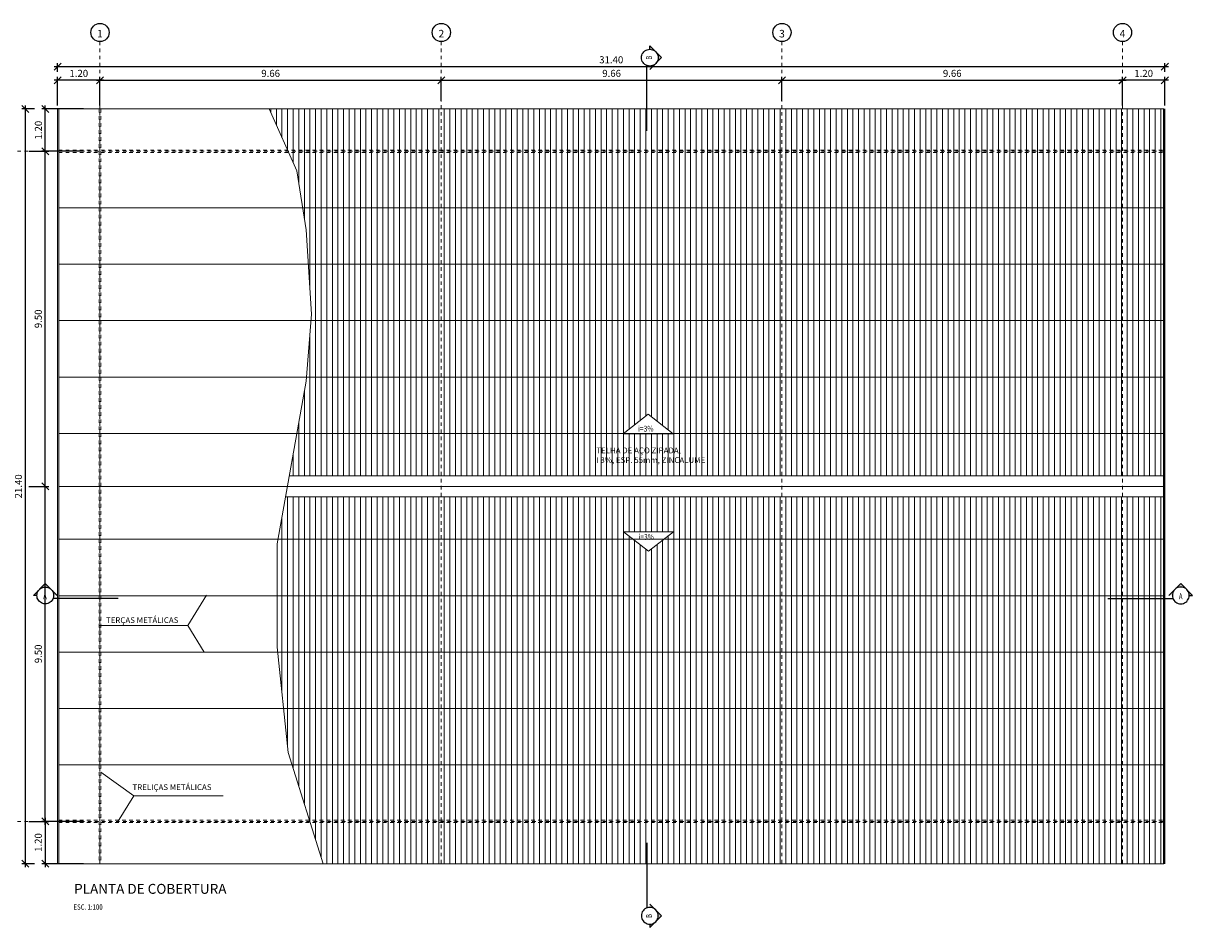
# Model space of a CAD drawing. Units: millimetres. Extents: x 1083790 to 1093695, y 205682 to 211385.
# Drawn here: x 1088115 to 1088148, y 205705 to 205731 of the extents above; entities that cross this region are included whole.
import ezdxf
from ezdxf.enums import TextEntityAlignment as Align

# ---------------------------------------------------------------- set-up
doc = ezdxf.new("R2010")
doc.units = ezdxf.units.MM
doc.header["$LTSCALE"] = 0.0005
for name, pattern in [('CONTINUO', [0]), ('DASHDOT', [25.4, 12.7, -6.35, 0, -6.35]), ('HIDDEN', [9.525, 6.35, -3.175])]:
    doc.linetypes.add(name, pattern=pattern)
for name, color, linetype in [('A-A.P-1', 1, 'Continuous'), ('A-COTA', 1, 'Continuous'), ('A-TELHA-1', 1, 'Continuous'), ('EIXOS', 2, 'DASHDOT'), ('NUM_EIXOS', 1, 'Continuous'), ('PORTUGUES', 6, 'Continuous'), ('PROJCOBERTURA', 3, 'HIDDEN'), ('S-10', 4, 'Continuous'), ('Text', 7, 'Continuous'), ('TEXTO', 2, 'Continuous'), ('TX0125', 3, 'Continuous')]:
    doc.layers.add(name, color=color, linetype=linetype)
for name, color, linetype, lineweight in [('A-ALV-4', 4, 'Continuous', 0), ('A-IND-1A', 7, 'Continuous', 0), ('A-IND-3', 3, 'Continuous', 0)]:
    doc.layers.add(name, color=color, linetype=linetype, lineweight=lineweight)
doc.styles.add('NORM', font='romans')
doc.styles.add('ROMANS', font='romans')
doc.styles.add('T04', font='romans.shx', dxfattribs={"height": 0.11})
doc.styles.add('TSSD_Rein', font='ARIAL.TTF', dxfattribs={"width": 0.75})
doc.dimstyles.new('escala 1.100', dxfattribs={"dimtxt": 0.2, "dimasz": 0.2, "dimexe": 0.1, "dimexo": 0.1, "dimgap": 0.07, "dimtad": 1, "dimzin": 4, "dimdsep": 46, "dimtxsty": 'NORM', "dimblk": 'OBLIQUE', "dimcen": 0.2, "dimdle": 0.1, "dimclrd": 1, "dimclre": 1, "dimclrt": 3, "dimadec": 4, "dimazin": 1, "dimtfac": 1, "dimtix": 1, "dimtmove": 2, "dimatfit": 3, "dimfxl": 0.1, "dimtzin": 4, "dimlwd": -1, "dimarcsym": 0})

# ---------------------------------------------------------------- blocks, each defined once
blk = doc.blocks.new('_Oblique')
at = {"color": 0, "linetype": 'ByBlock', "lineweight": -2}
blk.add_line((-0.5, -0.5), (0.5, 0.5), dxfattribs=at)
blk = doc.blocks.new('*D12')
at = {"layer": 'A-COTA', "color": 1, "lineweight": -2}
for p, q in [((1088117.274, 205728.85), (1088117.274, 205729.535)), ((1088126.955, 205728.85), (1088126.955, 205729.535))]:
    blk.add_line(p, q, dxfattribs=at)
at = {"layer": 'A-COTA', "color": 1}
blk.add_line((1088117.174, 205729.435), (1088127.055, 205729.435), dxfattribs=at)
at = {"layer": 'Defpoints', "color": 0}
for p in [(1088126.955, 205729.435), (1088117.274, 205728.75), (1088126.955, 205728.75)]:
    blk.add_point(p, dxfattribs=at)
at = {"layer": 'A-COTA', "color": 1, "xscale": 0.2, "yscale": 0.2, "zscale": 0.2, "rotation": 180}
blk.add_blockref('_Oblique', (1088117.274, 205729.435), dxfattribs=at)
at = {"layer": 'A-COTA', "color": 1, "xscale": 0.2, "yscale": 0.2, "zscale": 0.2}
blk.add_blockref('_Oblique', (1088126.955, 205729.435), dxfattribs=at)
at = {"layer": 'A-COTA', "color": 3, "insert": (1088122.115, 205729.605), "char_height": 0.2, "attachment_point": 5, "style": 'NORM'}
blk.add_mtext('9.66', dxfattribs=at)
blk = doc.blocks.new('*D13')
at = {"layer": 'A-COTA', "color": 1, "lineweight": -2}
for p, q in [((1088126.955, 205728.85), (1088126.955, 205729.535)), ((1088136.615, 205728.85), (1088136.615, 205729.535))]:
    blk.add_line(p, q, dxfattribs=at)
at = {"layer": 'A-COTA', "color": 1}
blk.add_line((1088126.855, 205729.435), (1088136.715, 205729.435), dxfattribs=at)
at = {"layer": 'Defpoints', "color": 0}
for p in [(1088136.615, 205729.435), (1088126.955, 205728.75), (1088136.615, 205728.75)]:
    blk.add_point(p, dxfattribs=at)
at = {"layer": 'A-COTA', "color": 1, "xscale": 0.2, "yscale": 0.2, "zscale": 0.2, "rotation": 180}
blk.add_blockref('_Oblique', (1088126.955, 205729.435), dxfattribs=at)
at = {"layer": 'A-COTA', "color": 1, "xscale": 0.2, "yscale": 0.2, "zscale": 0.2}
blk.add_blockref('_Oblique', (1088136.615, 205729.435), dxfattribs=at)
at = {"layer": 'A-COTA', "color": 3, "insert": (1088131.785, 205729.605), "char_height": 0.2, "attachment_point": 5, "style": 'NORM'}
blk.add_mtext('9.66', dxfattribs=at)
blk = doc.blocks.new('*D14')
at = {"layer": 'A-COTA', "color": 1, "lineweight": -2}
for p, q in [((1088115.26, 205717.921), (1088115.821, 205717.921)), ((1088115.26, 205708.421), (1088115.821, 205708.421))]:
    blk.add_line(p, q, dxfattribs=at)
at = {"layer": 'A-COTA', "color": 1}
blk.add_line((1088115.721, 205708.321), (1088115.721, 205718.021), dxfattribs=at)
at = {"layer": 'Defpoints', "color": 0}
for p in [(1088115.16, 205717.921), (1088115.721, 205717.921), (1088115.16, 205708.421)]:
    blk.add_point(p, dxfattribs=at)
at = {"layer": 'A-COTA', "color": 1, "xscale": 0.2, "yscale": 0.2, "zscale": 0.2}
for p, rotation in [((1088115.721, 205717.921), 90), ((1088115.721, 205708.421), 270)]:
    blk.add_blockref('_Oblique', p, dxfattribs=dict(at, rotation=rotation))
at = {"layer": 'A-COTA', "color": 3, "insert": (1088115.551, 205713.171), "char_height": 0.2, "attachment_point": 5, "rotation": 90, "style": 'NORM'}
blk.add_mtext('9.50', dxfattribs=at)
blk = doc.blocks.new('*D15')
at = {"layer": 'A-COTA', "color": 1}
blk.add_line((1088115.721, 205717.821), (1088115.721, 205727.521), dxfattribs=at)
at = {"layer": 'A-COTA', "color": 1, "lineweight": -2}
for p, q in [((1088115.261, 205727.421), (1088115.821, 205727.421)), ((1088115.36, 205717.921), (1088115.821, 205717.921))]:
    blk.add_line(p, q, dxfattribs=at)
at = {"layer": 'Defpoints', "color": 0}
for p in [(1088115.161, 205727.421), (1088115.721, 205727.421), (1088115.26, 205717.921)]:
    blk.add_point(p, dxfattribs=at)
at = {"layer": 'A-COTA', "color": 1, "xscale": 0.2, "yscale": 0.2, "zscale": 0.2}
for p, rotation in [((1088115.721, 205727.421), 90), ((1088115.721, 205717.921), 270)]:
    blk.add_blockref('_Oblique', p, dxfattribs=dict(at, rotation=rotation))
at = {"layer": 'A-COTA', "color": 3, "insert": (1088115.551, 205722.671), "char_height": 0.2, "attachment_point": 5, "rotation": 90, "style": 'NORM'}
blk.add_mtext('9.50', dxfattribs=at)
blk = doc.blocks.new('*D16')
at = {"color": 1, "lineweight": -2}
for p, q in [((1088116.074, 205728.721), (1088116.074, 205729.535)), ((1088117.274, 205728.721), (1088117.274, 205729.535))]:
    blk.add_line(p, q, dxfattribs=at)
at = {"color": 1}
blk.add_line((1088117.374, 205729.435), (1088115.974, 205729.435), dxfattribs=at)
at = {"layer": 'Defpoints', "color": 0}
for p in [(1088116.074, 205729.435), (1088116.074, 205728.621), (1088117.274, 205728.621)]:
    blk.add_point(p, dxfattribs=at)
at = {"color": 1, "xscale": 0.2, "yscale": 0.2, "zscale": 0.2, "rotation": 180}
blk.add_blockref('_Oblique', (1088116.074, 205729.435), dxfattribs=at)
at = {"color": 1, "xscale": 0.2, "yscale": 0.2, "zscale": 0.2}
blk.add_blockref('_Oblique', (1088117.274, 205729.435), dxfattribs=at)
at = {"color": 3, "insert": (1088116.674, 205729.605), "char_height": 0.2, "attachment_point": 5, "style": 'NORM'}
blk.add_mtext('1.20', dxfattribs=at)
blk = doc.blocks.new('*D17')
at = {"color": 1, "lineweight": -2}
for p, q in [((1088146.274, 205728.721), (1088146.274, 205729.535)), ((1088147.474, 205728.721), (1088147.474, 205729.535))]:
    blk.add_line(p, q, dxfattribs=at)
at = {"color": 1}
blk.add_line((1088147.574, 205729.435), (1088146.174, 205729.435), dxfattribs=at)
at = {"layer": 'Defpoints', "color": 0}
for p in [(1088146.274, 205729.435), (1088146.274, 205728.621), (1088147.474, 205728.621)]:
    blk.add_point(p, dxfattribs=at)
at = {"color": 1, "xscale": 0.2, "yscale": 0.2, "zscale": 0.2, "rotation": 180}
blk.add_blockref('_Oblique', (1088146.274, 205729.435), dxfattribs=at)
at = {"color": 1, "xscale": 0.2, "yscale": 0.2, "zscale": 0.2}
blk.add_blockref('_Oblique', (1088147.474, 205729.435), dxfattribs=at)
at = {"color": 3, "insert": (1088146.874, 205729.605), "char_height": 0.2, "attachment_point": 5, "style": 'NORM'}
blk.add_mtext('1.20', dxfattribs=at)
blk = doc.blocks.new('*D18')
at = {"color": 1}
blk.add_line((1088147.574, 205729.821), (1088115.974, 205729.821), dxfattribs=at)
at = {"color": 1, "lineweight": -2}
for p, q in [((1088116.074, 205729.678), (1088116.074, 205729.921)), ((1088147.474, 205729.678), (1088147.474, 205729.921))]:
    blk.add_line(p, q, dxfattribs=at)
at = {"layer": 'Defpoints', "color": 0}
for p in [(1088116.074, 205729.821), (1088116.074, 205729.578), (1088147.474, 205729.578)]:
    blk.add_point(p, dxfattribs=at)
at = {"color": 1, "xscale": 0.2, "yscale": 0.2, "zscale": 0.2, "rotation": 180}
blk.add_blockref('_Oblique', (1088116.074, 205729.821), dxfattribs=at)
at = {"color": 1, "xscale": 0.2, "yscale": 0.2, "zscale": 0.2}
blk.add_blockref('_Oblique', (1088147.474, 205729.821), dxfattribs=at)
at = {"color": 3, "insert": (1088131.774, 205729.991), "char_height": 0.2, "attachment_point": 5, "style": 'NORM'}
blk.add_mtext('31.40', dxfattribs=at)
blk = doc.blocks.new('*D25')
at = {"color": 1, "lineweight": -2}
for p, q in [((1088116.811, 205708.421), (1088115.621, 205708.421)), ((1088116.811, 205707.221), (1088115.621, 205707.221))]:
    blk.add_line(p, q, dxfattribs=at)
at = {"color": 1}
blk.add_line((1088115.721, 205708.521), (1088115.721, 205707.121), dxfattribs=at)
at = {"layer": 'Defpoints', "color": 0}
for p in [(1088116.911, 205708.421), (1088115.721, 205707.221), (1088116.911, 205707.221)]:
    blk.add_point(p, dxfattribs=at)
at = {"color": 1, "xscale": 0.2, "yscale": 0.2, "zscale": 0.2}
for p, rotation in [((1088115.721, 205708.421), 90), ((1088115.721, 205707.221), 270)]:
    blk.add_blockref('_Oblique', p, dxfattribs=dict(at, rotation=rotation))
at = {"color": 3, "insert": (1088115.551, 205707.821), "char_height": 0.2, "attachment_point": 5, "rotation": 90, "style": 'NORM'}
blk.add_mtext('1.20', dxfattribs=at)
blk = doc.blocks.new('*D26')
at = {"color": 1, "lineweight": -2}
for p, q in [((1088116.811, 205728.621), (1088115.624, 205728.621)), ((1088116.811, 205727.421), (1088115.624, 205727.421))]:
    blk.add_line(p, q, dxfattribs=at)
at = {"color": 1}
blk.add_line((1088115.724, 205727.321), (1088115.724, 205728.721), dxfattribs=at)
at = {"layer": 'Defpoints', "color": 0}
for p in [(1088115.724, 205728.621), (1088116.911, 205728.621), (1088116.911, 205727.421)]:
    blk.add_point(p, dxfattribs=at)
at = {"color": 1, "xscale": 0.2, "yscale": 0.2, "zscale": 0.2}
for p, rotation in [((1088115.724, 205728.621), 90), ((1088115.724, 205727.421), 270)]:
    blk.add_blockref('_Oblique', p, dxfattribs=dict(at, rotation=rotation))
at = {"color": 3, "insert": (1088115.554, 205728.021), "char_height": 0.2, "attachment_point": 5, "rotation": 90, "style": 'NORM'}
blk.add_mtext('1.20', dxfattribs=at)
blk = doc.blocks.new('*D27')
at = {"color": 1, "lineweight": -2}
for p, q in [((1088115.419, 205728.621), (1088115.057, 205728.621)), ((1088115.416, 205707.221), (1088115.057, 205707.221))]:
    blk.add_line(p, q, dxfattribs=at)
at = {"color": 1}
blk.add_line((1088115.157, 205728.721), (1088115.157, 205707.121), dxfattribs=at)
at = {"layer": 'Defpoints', "color": 0}
for p in [(1088115.519, 205728.621), (1088115.157, 205707.221), (1088115.516, 205707.221)]:
    blk.add_point(p, dxfattribs=at)
at = {"color": 1, "xscale": 0.2, "yscale": 0.2, "zscale": 0.2}
for p, rotation in [((1088115.157, 205728.621), 90), ((1088115.157, 205707.221), 270)]:
    blk.add_blockref('_Oblique', p, dxfattribs=dict(at, rotation=rotation))
at = {"color": 3, "insert": (1088114.987, 205717.921), "char_height": 0.2, "attachment_point": 5, "rotation": 90, "style": 'NORM'}
blk.add_mtext('21.40', dxfattribs=at)
blk = doc.blocks.new('*D46')
at = {"layer": 'A-COTA', "color": 1, "lineweight": -2}
for p, q in [((1088136.615, 205728.85), (1088136.615, 205729.535)), ((1088146.275, 205728.85), (1088146.275, 205729.535))]:
    blk.add_line(p, q, dxfattribs=at)
at = {"layer": 'A-COTA', "color": 1}
blk.add_line((1088136.515, 205729.435), (1088146.375, 205729.435), dxfattribs=at)
at = {"layer": 'Defpoints', "color": 0}
for p in [(1088146.275, 205729.435), (1088136.615, 205728.75), (1088146.275, 205728.75)]:
    blk.add_point(p, dxfattribs=at)
at = {"layer": 'A-COTA', "color": 1, "xscale": 0.2, "yscale": 0.2, "zscale": 0.2, "rotation": 180}
blk.add_blockref('_Oblique', (1088136.615, 205729.435), dxfattribs=at)
at = {"layer": 'A-COTA', "color": 1, "xscale": 0.2, "yscale": 0.2, "zscale": 0.2}
blk.add_blockref('_Oblique', (1088146.275, 205729.435), dxfattribs=at)
at = {"layer": 'A-COTA', "color": 3, "insert": (1088141.445, 205729.605), "char_height": 0.2, "attachment_point": 5, "style": 'NORM'}
blk.add_mtext('9.66', dxfattribs=at)

msp = doc.modelspace()

# ---------------------------------------------------------------- hatches: boundary and pattern name
h = msp.add_hatch(color=256)
h.paths.add_polyline_path([(1088132.904, 205730.312), (1088132.867, 205730.315), (1088132.867, 205730.413), (1088133.015, 205730.266), (1088132.975, 205730.29), (1088132.941, 205730.303)])
h.paths.add_polyline_path([(1088133.202, 205730.078), (1088133.058, 205729.935), (1088133.08, 205729.97), (1088133.093, 205730.004), (1088133.102, 205730.041), (1088133.105, 205730.078), (1088133.102, 205730.116), (1088133.093, 205730.151), (1088133.08, 205730.186), (1088133.055, 205730.225)])
h.paths.add_polyline_path([(1088132.904, 205729.843), (1088132.941, 205729.852), (1088132.975, 205729.866), (1088133.011, 205729.887), (1088132.867, 205729.743), (1088132.867, 205729.84)])
h = msp.add_hatch(color=256)
h.paths.add_polyline_path([(1088115.489, 205714.865), (1088115.486, 205714.828), (1088115.388, 205714.828), (1088115.535, 205714.975), (1088115.511, 205714.936), (1088115.498, 205714.902)])
h.paths.add_polyline_path([(1088115.723, 205715.163), (1088115.866, 205715.019), (1088115.831, 205715.041), (1088115.797, 205715.054), (1088115.76, 205715.063), (1088115.723, 205715.066), (1088115.685, 205715.063), (1088115.65, 205715.054), (1088115.615, 205715.041), (1088115.576, 205715.016)])
h.paths.add_polyline_path([(1088115.958, 205714.865), (1088115.949, 205714.902), (1088115.935, 205714.936), (1088115.914, 205714.971), (1088116.057, 205714.828), (1088115.961, 205714.828)])
h = msp.add_hatch(color=256)
h.paths.add_polyline_path([(1088148.161, 205714.865), (1088148.164, 205714.828), (1088148.262, 205714.828), (1088148.114, 205714.975), (1088148.138, 205714.936), (1088148.152, 205714.902)])
h.paths.add_polyline_path([(1088147.927, 205715.163), (1088147.783, 205715.019), (1088147.818, 205715.041), (1088147.852, 205715.054), (1088147.89, 205715.063), (1088147.927, 205715.066), (1088147.964, 205715.063), (1088148, 205715.054), (1088148.034, 205715.041), (1088148.073, 205715.016)])
h.paths.add_polyline_path([(1088147.692, 205714.865), (1088147.701, 205714.902), (1088147.714, 205714.936), (1088147.736, 205714.971), (1088147.592, 205714.828), (1088147.689, 205714.828)])
h = msp.add_hatch(color=256)
h.paths.add_polyline_path([(1088132.904, 205705.51), (1088132.867, 205705.507), (1088132.867, 205705.409), (1088133.015, 205705.556), (1088132.975, 205705.532), (1088132.941, 205705.519)])
h.paths.add_polyline_path([(1088133.202, 205705.744), (1088133.058, 205705.887), (1088133.08, 205705.852), (1088133.093, 205705.818), (1088133.102, 205705.781), (1088133.105, 205705.744), (1088133.102, 205705.706), (1088133.093, 205705.671), (1088133.08, 205705.636), (1088133.055, 205705.597)])
h.paths.add_polyline_path([(1088132.904, 205705.979), (1088132.941, 205705.97), (1088132.975, 205705.956), (1088133.011, 205705.935), (1088132.867, 205706.078), (1088132.867, 205705.982)])
at = {"layer": 'A-TELHA-1', "lineweight": 0}
h = msp.add_hatch(dxfattribs=at)
h.set_pattern_fill('ANSI31', color=256, scale=0.05, angle=45, style=0)
h.set_pattern_definition([(90, (-7.6902, 0), (-0.15875, 3e-17), [])])
h.paths.add_polyline_path([(1088128.274, 205708.421), (1088128.274, 205707.221), (1088146.274, 205707.221), (1088146.274, 205708.421)])
h.paths.add_polyline_path([(1088123.229, 205708.421), (1088123.605, 205707.221), (1088128.274, 205707.221), (1088128.274, 205708.421)])
h.paths.add_polyline_path([(1088128.274, 205708.421), (1088128.274, 205717.621), (1088122.54, 205717.621), (1088122.302, 205716.287), (1088122.302, 205713.358), (1088122.616, 205710.377), (1088123.229, 205708.421)])
h.paths.add_polyline_path([(1088146.274, 205708.421), (1088146.274, 205717.621), (1088128.274, 205717.621), (1088128.274, 205708.421)])
h.paths.add_polyline_path([(1088132.829, 205716.08), (1088132.121, 205716.631), (1088133.538, 205716.631)], flags=16)
h.paths.add_polyline_path([(1088146.274, 205708.421), (1088147.444, 205708.421), (1088147.444, 205717.621), (1088146.274, 205717.621)])
h.paths.add_polyline_path([(1088146.274, 205708.421), (1088146.274, 205707.221), (1088147.444, 205707.221), (1088147.444, 205708.421)])
h.paths.add_polyline_path([(1088146.274, 205718.221), (1088147.444, 205718.221), (1088147.444, 205727.421), (1088146.274, 205727.421)])
h.paths.add_polyline_path([(1088146.274, 205718.221), (1088146.274, 205727.421), (1088128.274, 205727.421), (1088128.274, 205718.221)])
h.paths.add_polyline_path([(1088133.526, 205719.412), (1088132.108, 205719.412), (1088132.817, 205719.963)], flags=16)
h.paths.add_polyline_path([(1088128.274, 205727.421), (1088122.608, 205727.421), (1088122.855, 205726.868), (1088123.123, 205725.194), (1088123.277, 205722.804), (1088123.123, 205720.899), (1088122.647, 205718.221), (1088128.274, 205718.221)])
h.paths.add_polyline_path([(1088128.274, 205727.421), (1088128.274, 205728.621), (1088122.071, 205728.621), (1088122.608, 205727.421)])
h.paths.add_polyline_path([(1088146.274, 205727.421), (1088146.274, 205728.621), (1088128.274, 205728.621), (1088128.274, 205727.421)])
h.paths.add_polyline_path([(1088147.444, 205728.621), (1088146.274, 205728.621), (1088146.274, 205727.421), (1088147.444, 205727.421)])
h.paths.add_polyline_path([(1088132.525, 205716.364), (1088133.085, 205716.364), (1088133.085, 205716.61), (1088132.525, 205716.61)], flags=8)
h.paths.add_polyline_path([(1088132.513, 205719.433), (1088133.073, 205719.433), (1088133.073, 205719.679), (1088132.513, 205719.679)], flags=8)
h.paths.add_polyline_path([(1088131.309, 205719.043), (1088135.227, 205719.043), (1088135.227, 205718.492), (1088131.309, 205718.492)], flags=24)

# ---------------------------------------------------------------- linework, layer by layer
at = {"layer": 'A-A.P-1', "lineweight": 0}
for p, q in [((1088119.768, 205713.971), (1088120.299, 205714.831)), ((1088119.768, 205713.971), (1088117.241, 205713.971)), ((1088119.768, 205713.971), (1088120.231, 205713.221)), ((1088118.238, 205709.148), (1088117.296, 205709.82)), ((1088118.238, 205709.148), (1088117.775, 205708.398)), ((1088118.238, 205709.148), (1088120.765, 205709.148))]:
    msp.add_line(p, q, dxfattribs=at)
at = {"layer": 'A-ALV-4', "linetype": 'CONTINUO', "lineweight": 0}
for p, q in [((1088116.074, 205728.621), (1088147.444, 205728.621)), ((1088116.074, 205728.621), (1088116.074, 205707.221)), ((1088116.105, 205728.621), (1088116.105, 205707.221)), ((1088147.474, 205728.621), (1088147.474, 205707.221)), ((1088116.074, 205707.221), (1088147.444, 205707.221))]:
    msp.add_line(p, q, dxfattribs=at)
at = {"layer": 'A-IND-1A'}
for p, q in [((1088122.071, 205728.621), (1088122.855, 205726.868)), ((1088122.855, 205726.868), (1088123.123, 205725.194)), ((1088123.123, 205725.194), (1088123.277, 205722.804)), ((1088123.277, 205722.804), (1088123.123, 205720.899)), ((1088123.123, 205720.899), (1088122.302, 205716.287)), ((1088122.302, 205716.287), (1088122.302, 205713.358)), ((1088122.302, 205713.358), (1088122.616, 205710.377)), ((1088122.616, 205710.377), (1088123.605, 205707.221))]:
    msp.add_line(p, q, dxfattribs=at)
at = {"layer": 'A-IND-3', "color": 4}
for p, q in [((1088147.444, 205718.221), (1088122.647, 205718.221)), ((1088147.444, 205717.621), (1088122.54, 205717.621))]:
    msp.add_line(p, q, dxfattribs=at)
at = {"layer": 'A-IND-3', "color": 5}
msp.add_line((1088147.474, 205717.921), (1088122.593, 205717.921), dxfattribs=at)
at = {"layer": 'A-IND-3'}
for points in [[(1088133.526, 205719.412), (1088132.108, 205719.412), (1088132.817, 205719.963)], [(1088133.538, 205716.631), (1088132.121, 205716.631), (1088132.829, 205716.08)]]:
    msp.add_lwpolyline(points, close=True, dxfattribs=at)
at = {"layer": 'A-TELHA-1', "lineweight": 0}
for p, q in [((1088116.105, 205725.821), (1088147.444, 205725.821)), ((1088116.105, 205724.221), (1088147.444, 205724.221)), ((1088116.105, 205722.621), (1088147.444, 205722.621)), ((1088116.105, 205721.021), (1088147.444, 205721.021)), ((1088116.105, 205719.421), (1088147.444, 205719.421)), ((1088116.105, 205717.921), (1088147.462, 205717.921)), ((1088116.105, 205716.421), (1088147.444, 205716.421)), ((1088116.105, 205714.821), (1088147.444, 205714.821)), ((1088116.105, 205713.221), (1088147.444, 205713.221)), ((1088116.105, 205713.221), (1088147.444, 205713.221)), ((1088116.105, 205711.621), (1088147.444, 205711.621)), ((1088116.105, 205710.021), (1088147.444, 205710.021))]:
    msp.add_line(p, q, dxfattribs=at)
at = {"layer": 'EIXOS', "lineweight": 0}
for p, q in [((1088117.274, 205730.533), (1088117.274, 205707.221)), ((1088126.955, 205730.533), (1088126.955, 205707.221)), ((1088136.615, 205730.533), (1088136.615, 205707.221)), ((1088146.274, 205730.533), (1088146.274, 205707.221)), ((1088114.733, 205708.421), (1088147.444, 205708.421))]:
    msp.add_line(p, q, dxfattribs=at)
at = {"layer": 'NUM_EIXOS', "color": 3}
for centre in [(1088117.274, 205730.791), (1088126.955, 205730.791), (1088136.615, 205730.791), (1088146.274, 205730.791)]:
    msp.add_circle(centre, 0.258, dxfattribs=at)
at = {"layer": 'PROJCOBERTURA', "linetype": 'HIDDEN', "lineweight": 0}
for p, q in [((1088117.248, 205728.621), (1088117.248, 205707.221)), ((1088117.296, 205728.621), (1088117.296, 205707.221)), ((1088116.105, 205727.451), (1088147.444, 205727.451)), ((1088114.733, 205727.421), (1088147.444, 205727.421)), ((1088116.105, 205727.391), (1088147.444, 205727.391)), ((1088116.105, 205708.451), (1088147.444, 205708.451)), ((1088116.105, 205708.391), (1088147.444, 205708.391))]:
    msp.add_line(p, q, dxfattribs=at)
at = {"layer": 'S-10'}
msp.add_line((1088147.444, 205707.221), (1088147.444, 205728.621), dxfattribs=at)
at = {"layer": 'Text'}
for points in [[(1088132.867, 205730.315), (1088132.904, 205730.312), (1088132.904, 205730.312), (1088132.941, 205730.303), (1088132.941, 205730.303), (1088132.975, 205730.29), (1088132.975, 205730.29), (1088133.007, 205730.27), (1088133.007, 205730.27), (1088133.035, 205730.245), (1088133.035, 205730.245), (1088133.06, 205730.217), (1088133.06, 205730.217), (1088133.08, 205730.186), (1088133.08, 205730.186), (1088133.093, 205730.151), (1088133.093, 205730.151), (1088133.102, 205730.116), (1088133.102, 205730.116), (1088133.105, 205730.078), (1088133.105, 205730.078), (1088133.102, 205730.041), (1088133.102, 205730.041), (1088133.093, 205730.004), (1088133.093, 205730.004), (1088133.08, 205729.97), (1088133.08, 205729.97), (1088133.06, 205729.938), (1088133.06, 205729.938), (1088133.035, 205729.91), (1088133.035, 205729.91), (1088133.007, 205729.885), (1088133.007, 205729.885), (1088132.975, 205729.866), (1088132.975, 205729.866), (1088132.941, 205729.852), (1088132.941, 205729.852), (1088132.904, 205729.843), (1088132.904, 205729.843), (1088132.867, 205729.84), (1088132.867, 205729.84), (1088132.83, 205729.843), (1088132.83, 205729.843), (1088132.794, 205729.852), (1088132.794, 205729.852), (1088132.76, 205729.866), (1088132.76, 205729.866), (1088132.728, 205729.885), (1088132.728, 205729.885), (1088132.699, 205729.91), (1088132.699, 205729.91), (1088132.675, 205729.938), (1088132.675, 205729.938), (1088132.655, 205729.97), (1088132.655, 205729.97), (1088132.641, 205730.004), (1088132.641, 205730.004), (1088132.633, 205730.041), (1088132.633, 205730.041), (1088132.63, 205730.078), (1088132.63, 205730.078), (1088132.633, 205730.116), (1088132.633, 205730.116), (1088132.641, 205730.151), (1088132.641, 205730.151), (1088132.655, 205730.186), (1088132.655, 205730.186), (1088132.675, 205730.217), (1088132.675, 205730.217), (1088132.699, 205730.245), (1088132.699, 205730.245), (1088132.728, 205730.27), (1088132.728, 205730.27), (1088132.76, 205730.29), (1088132.76, 205730.29), (1088132.794, 205730.303), (1088132.794, 205730.303), (1088132.83, 205730.312), (1088132.83, 205730.312), (1088132.867, 205730.315), (1088132.867, 205730.315)], [(1088132.867, 205730.315), (1088132.867, 205730.413), (1088132.867, 205730.413), (1088133.202, 205730.078)], [(1088132.782, 205728.006), (1088132.782, 205729.856)], [(1088132.867, 205729.743), (1088133.202, 205730.078)], [(1088115.486, 205714.828), (1088115.388, 205714.828), (1088115.388, 205714.828), (1088115.723, 205715.163)], [(1088115.486, 205714.828), (1088115.489, 205714.865), (1088115.489, 205714.865), (1088115.498, 205714.902), (1088115.498, 205714.902), (1088115.511, 205714.936), (1088115.511, 205714.936), (1088115.531, 205714.968), (1088115.531, 205714.968), (1088115.556, 205714.996), (1088115.556, 205714.996), (1088115.584, 205715.021), (1088115.584, 205715.021), (1088115.615, 205715.041), (1088115.615, 205715.041), (1088115.65, 205715.054), (1088115.65, 205715.054), (1088115.685, 205715.063), (1088115.685, 205715.063), (1088115.723, 205715.066), (1088115.723, 205715.066), (1088115.76, 205715.063), (1088115.76, 205715.063), (1088115.797, 205715.054), (1088115.797, 205715.054), (1088115.831, 205715.041), (1088115.831, 205715.041), (1088115.863, 205715.021), (1088115.863, 205715.021), (1088115.891, 205714.996), (1088115.891, 205714.996), (1088115.916, 205714.968), (1088115.916, 205714.968), (1088115.935, 205714.936), (1088115.935, 205714.936), (1088115.949, 205714.902), (1088115.949, 205714.902), (1088115.958, 205714.865), (1088115.958, 205714.865), (1088115.961, 205714.828), (1088115.961, 205714.828), (1088115.958, 205714.79), (1088115.958, 205714.79), (1088115.949, 205714.755), (1088115.949, 205714.755), (1088115.935, 205714.721), (1088115.935, 205714.721), (1088115.916, 205714.689), (1088115.916, 205714.689), (1088115.891, 205714.659), (1088115.891, 205714.659), (1088115.863, 205714.636), (1088115.863, 205714.636), (1088115.831, 205714.616), (1088115.831, 205714.616), (1088115.797, 205714.601), (1088115.797, 205714.601), (1088115.76, 205714.594), (1088115.76, 205714.594), (1088115.723, 205714.591), (1088115.723, 205714.591), (1088115.685, 205714.594), (1088115.685, 205714.594), (1088115.65, 205714.601), (1088115.65, 205714.601), (1088115.615, 205714.616), (1088115.615, 205714.616), (1088115.584, 205714.636), (1088115.584, 205714.636), (1088115.556, 205714.659), (1088115.556, 205714.659), (1088115.531, 205714.689), (1088115.531, 205714.689), (1088115.511, 205714.721), (1088115.511, 205714.721), (1088115.498, 205714.755), (1088115.498, 205714.755), (1088115.489, 205714.79), (1088115.489, 205714.79), (1088115.486, 205714.828), (1088115.486, 205714.828)], [(1088116.057, 205714.828), (1088115.723, 205715.163)], [(1088147.592, 205714.828), (1088147.927, 205715.163)], [(1088148.164, 205714.828), (1088148.161, 205714.865), (1088148.161, 205714.865), (1088148.152, 205714.902), (1088148.152, 205714.902), (1088148.138, 205714.936), (1088148.138, 205714.936), (1088148.119, 205714.968), (1088148.119, 205714.968), (1088148.094, 205714.996), (1088148.094, 205714.996), (1088148.065, 205715.021), (1088148.065, 205715.021), (1088148.034, 205715.041), (1088148.034, 205715.041), (1088148, 205715.054), (1088148, 205715.054), (1088147.964, 205715.063), (1088147.964, 205715.063), (1088147.927, 205715.066), (1088147.927, 205715.066), (1088147.89, 205715.063), (1088147.89, 205715.063), (1088147.852, 205715.054), (1088147.852, 205715.054), (1088147.818, 205715.041), (1088147.818, 205715.041), (1088147.787, 205715.021), (1088147.787, 205715.021), (1088147.759, 205714.996), (1088147.759, 205714.996), (1088147.733, 205714.968), (1088147.733, 205714.968), (1088147.714, 205714.936), (1088147.714, 205714.936), (1088147.701, 205714.902), (1088147.701, 205714.902), (1088147.692, 205714.865), (1088147.692, 205714.865), (1088147.689, 205714.828), (1088147.689, 205714.828), (1088147.692, 205714.79), (1088147.692, 205714.79), (1088147.701, 205714.755), (1088147.701, 205714.755), (1088147.714, 205714.721), (1088147.714, 205714.721), (1088147.733, 205714.689), (1088147.733, 205714.689), (1088147.759, 205714.659), (1088147.759, 205714.659), (1088147.787, 205714.636), (1088147.787, 205714.636), (1088147.818, 205714.616), (1088147.818, 205714.616), (1088147.852, 205714.601), (1088147.852, 205714.601), (1088147.89, 205714.594), (1088147.89, 205714.594), (1088147.927, 205714.591), (1088147.927, 205714.591), (1088147.964, 205714.594), (1088147.964, 205714.594), (1088148, 205714.601), (1088148, 205714.601), (1088148.034, 205714.616), (1088148.034, 205714.616), (1088148.065, 205714.636), (1088148.065, 205714.636), (1088148.094, 205714.659), (1088148.094, 205714.659), (1088148.119, 205714.689), (1088148.119, 205714.689), (1088148.138, 205714.721), (1088148.138, 205714.721), (1088148.152, 205714.755), (1088148.152, 205714.755), (1088148.161, 205714.79), (1088148.161, 205714.79), (1088148.164, 205714.828), (1088148.164, 205714.828)], [(1088148.164, 205714.828), (1088148.262, 205714.828), (1088148.262, 205714.828), (1088147.927, 205715.163)], [(1088117.795, 205714.743), (1088115.945, 205714.743)], [(1088145.855, 205714.743), (1088147.704, 205714.743)], [(1088132.782, 205707.816), (1088132.782, 205705.966)], [(1088132.867, 205705.507), (1088132.904, 205705.51), (1088132.904, 205705.51), (1088132.941, 205705.519), (1088132.941, 205705.519), (1088132.975, 205705.532), (1088132.975, 205705.532), (1088133.007, 205705.552), (1088133.007, 205705.552), (1088133.035, 205705.577), (1088133.035, 205705.577), (1088133.06, 205705.605), (1088133.06, 205705.605), (1088133.08, 205705.636), (1088133.08, 205705.636), (1088133.093, 205705.671), (1088133.093, 205705.671), (1088133.102, 205705.706), (1088133.102, 205705.706), (1088133.105, 205705.744), (1088133.105, 205705.744), (1088133.102, 205705.781), (1088133.102, 205705.781), (1088133.093, 205705.818), (1088133.093, 205705.818), (1088133.08, 205705.852), (1088133.08, 205705.852), (1088133.06, 205705.883), (1088133.06, 205705.883), (1088133.035, 205705.912), (1088133.035, 205705.912), (1088133.007, 205705.937), (1088133.007, 205705.937), (1088132.975, 205705.956), (1088132.975, 205705.956), (1088132.941, 205705.97), (1088132.941, 205705.97), (1088132.904, 205705.979), (1088132.904, 205705.979), (1088132.867, 205705.982), (1088132.867, 205705.982), (1088132.83, 205705.979), (1088132.83, 205705.979), (1088132.794, 205705.97), (1088132.794, 205705.97), (1088132.76, 205705.956), (1088132.76, 205705.956), (1088132.728, 205705.937), (1088132.728, 205705.937), (1088132.699, 205705.912), (1088132.699, 205705.912), (1088132.675, 205705.883), (1088132.675, 205705.883), (1088132.655, 205705.852), (1088132.655, 205705.852), (1088132.641, 205705.818), (1088132.641, 205705.818), (1088132.633, 205705.781), (1088132.633, 205705.781), (1088132.63, 205705.744), (1088132.63, 205705.744), (1088132.633, 205705.706), (1088132.633, 205705.706), (1088132.641, 205705.671), (1088132.641, 205705.671), (1088132.655, 205705.636), (1088132.655, 205705.636), (1088132.675, 205705.605), (1088132.675, 205705.605), (1088132.699, 205705.577), (1088132.699, 205705.577), (1088132.728, 205705.552), (1088132.728, 205705.552), (1088132.76, 205705.532), (1088132.76, 205705.532), (1088132.794, 205705.519), (1088132.794, 205705.519), (1088132.83, 205705.51), (1088132.83, 205705.51), (1088132.867, 205705.507), (1088132.867, 205705.507)], [(1088132.867, 205706.078), (1088133.202, 205705.744)], [(1088132.867, 205705.507), (1088132.867, 205705.409), (1088132.867, 205705.409), (1088133.202, 205705.744)]]:
    msp.add_lwpolyline(points, dxfattribs=at)

# ---------------------------------------------------------------- texts
at = {"layer": 'NUM_EIXOS', "color": 3, "style": 'T04'}
for s, p in [('1', (1088117.274, 205730.757)), ('2', (1088126.955, 205730.757)), ('3', (1088136.615, 205730.757)), ('4', (1088146.274, 205730.757))]:
    msp.add_text(s, height=0.215, dxfattribs=at).set_placement(p, align=Align.MIDDLE_CENTER)
at = {"layer": 'PORTUGUES', "style": 'ROMANS'}
msp.add_text('%%UPLANTA DE COBERTURA', height=0.28125, dxfattribs=at).set_placement((1088116.541, 205706.367))
at = {"layer": 'Text', "style": 'TSSD_Rein', "width": 0.7}
for p in [(1088132.933, 205730.02), (1088132.933, 205705.684)]:
    msp.add_text('B', height=0.176, rotation=90, dxfattribs=at).set_placement(p)
for p in [(1088115.663, 205714.718), (1088147.872, 205714.718)]:
    msp.add_text('A', height=0.176, dxfattribs=at).set_placement(p)
at = {"layer": 'TEXTO', "style": 'ROMANS', "width": 0.85}
for p in [(1088132.534, 205719.474), (1088132.546, 205716.405)]:
    msp.add_text('i=3%%%', height=0.1641, dxfattribs=at).set_placement(p)
at = {"layer": 'TX0125', "style": 'ROMANS', "width": 0.85}
msp.add_text('ESC. 1:100', height=0.1477, dxfattribs=at).set_placement((1088116.525, 205705.918))
at = {"layer": 'TX0125', "char_height": 0.16406, "style": 'ROMANS'}
for s, insert, width, attachment_point in [('TELHA DE AÇO ZIPADA, \\PI 3%, ESP. 55mm, ZINCALUME', (1088131.35, 205718.533), 4.33051, 7), ('TERÇAS METÁLICAS', (1088117.445, 205714.209), 4.69758, 1), ('TRELIÇAS METÁLICAS', (1088118.197, 205709.473), 4.69758, 1)]:
    msp.add_mtext(s, dxfattribs=dict(at, insert=insert, width=width, attachment_point=attachment_point))

# ---------------------------------------------------------------- dimensions: what is measured, and where the dimension line sits
for base, p1, p2, picture, middle in [((1088116.074, 205729.821), (1088147.474, 205729.578), (1088116.074, 205729.578), '*D18', (1088131.774, 205729.991)), ((1088116.074, 205729.435), (1088117.274, 205728.621), (1088116.074, 205728.621), '*D16', (1088116.674, 205729.605)), ((1088146.274, 205729.435), (1088147.474, 205728.621), (1088146.274, 205728.621), '*D17', (1088146.874, 205729.605))]:
    dim = msp.add_linear_dim(base=base, p1=p1, p2=p2, dimstyle='escala 1.100')
    dim.commit()
    dim.dimension.update_dxf_attribs({"geometry": picture, "text_midpoint": middle})
for base, p1, p2, picture, middle in [((1088115.157, 205707.221), (1088115.519, 205728.621), (1088115.516, 205707.221), '*D27', (1088114.987, 205717.921)), ((1088115.724, 205728.621), (1088116.911, 205727.421), (1088116.911, 205728.621), '*D26', (1088115.554, 205728.021)), ((1088115.721, 205707.221), (1088116.911, 205708.421), (1088116.911, 205707.221), '*D25', (1088115.551, 205707.821))]:
    dim = msp.add_linear_dim(base=base, p1=p1, p2=p2, angle=90, dimstyle='escala 1.100')
    dim.commit()
    dim.dimension.update_dxf_attribs({"geometry": picture, "text_midpoint": middle})
at = {"layer": 'A-COTA'}
dim = msp.add_linear_dim(base=(1088126.955, 205729.435), p1=(1088117.274, 205728.75), p2=(1088126.955, 205728.75), text='9.66', dimstyle='escala 1.100', dxfattribs=at)
dim.commit()
dim.dimension.update_dxf_attribs({"geometry": '*D12', "text_midpoint": (1088122.115, 205729.605)})
for base, p1, p2, picture, middle in [((1088136.615, 205729.435), (1088126.955, 205728.75), (1088136.615, 205728.75), '*D13', (1088131.785, 205729.605)), ((1088146.275, 205729.435), (1088136.615, 205728.75), (1088146.275, 205728.75), '*D46', (1088141.445, 205729.605))]:
    dim = msp.add_linear_dim(base=base, p1=p1, p2=p2, dimstyle='escala 1.100', dxfattribs=at)
    dim.commit()
    dim.dimension.update_dxf_attribs({"geometry": picture, "text_midpoint": middle})
for base, p1, p2, picture, middle in [((1088115.721, 205727.421), (1088115.26, 205717.921), (1088115.161, 205727.421), '*D15', (1088115.551, 205722.671)), ((1088115.721, 205717.921), (1088115.16, 205708.421), (1088115.16, 205717.921), '*D14', (1088115.551, 205713.171))]:
    dim = msp.add_linear_dim(base=base, p1=p1, p2=p2, angle=90, dimstyle='escala 1.100', dxfattribs=at)
    dim.commit()
    dim.dimension.update_dxf_attribs({"geometry": picture, "text_midpoint": middle})

doc.saveas('drawing.dxf')
